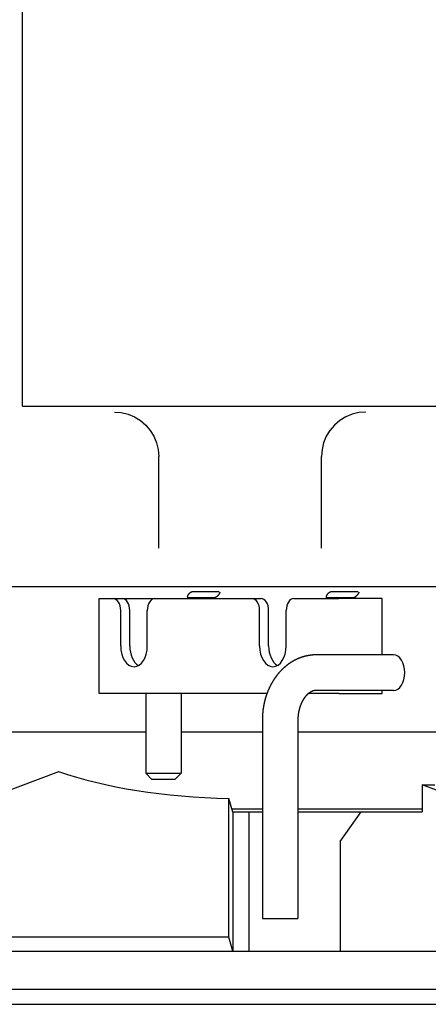
# Model space of a CAD drawing. Extents: x -180544 to -23788, y 1951 to 161254.
# Drawn here: x -153561 to -153423, y 28480 to 28813 of the extents above; entities that cross this region are included whole.
import ezdxf

# ---------------------------------------------------------------- set-up
doc = ezdxf.new("R2010")
doc.units = 0
doc.layers.get('0').update_dxf_attribs({"linetype": 'CONTINUOUS'})

msp = doc.modelspace()

# ---------------------------------------------------------------- linework, layer by layer
at = {"color": 130, "linetype": 'Continuous'}
for p, q in [((-153560.32, 28682.48), (-153560.32, 29310.38)), ((-153560.34, 28682.48), (-153413.34, 28682.48)), ((-153514.31, 28634.48), (-153514.31, 28665.48)), ((-153459.33, 28634.48), (-153459.33, 28665.48)), ((-153389.54, 28621.48), (-153662.72, 28621.48)), ((-153534.4, 28617.48), (-153532.3, 28617.48)), ((-153534.4, 28585.48), (-153534.4, 28617.48)), ((-153532.3, 28617.48), (-153526.66, 28617.48)), ((-153526.66, 28617.48), (-153515.59, 28617.48)), ((-153515.59, 28617.48), (-153482.8, 28617.48)), ((-153495.39, 28617.78), (-153504.39, 28617.78)), ((-153493.87, 28619.76), (-153502.87, 28619.76)), ((-153482.8, 28617.48), (-153479.74, 28617.48)), ((-153468.66, 28617.48), (-153466.09, 28617.48)), ((-153466.09, 28617.48), (-153453.41, 28617.48)), ((-153448.46, 28617.78), (-153457.46, 28617.78)), ((-153446.95, 28619.76), (-153455.95, 28619.76)), ((-153438.86, 28617.48), (-153453.41, 28617.48)), ((-153438.86, 28598.48), (-153438.86, 28617.48)), ((-153527.16, 28601.48), (-153527.16, 28613.48)), ((-153524.09, 28601.48), (-153524.09, 28613.48)), ((-153518.16, 28601.48), (-153518.16, 28613.48)), ((-153480.23, 28601.48), (-153480.23, 28613.48)), ((-153477.17, 28601.48), (-153477.17, 28613.48)), ((-153471.23, 28601.48), (-153471.23, 28613.48)), ((-153435, 28598.48), (-153461.05, 28598.48)), ((-153532.3, 28585.48), (-153534.4, 28585.48)), ((-153477.72, 28585.48), (-153532.3, 28585.48)), ((-153518.7, 28585.48), (-153518.7, 28558.48)), ((-153506.7, 28585.48), (-153506.7, 28558.48)), ((-153453.41, 28585.48), (-153463.65, 28585.48)), ((-153435, 28586.48), (-153461.05, 28586.48)), ((-153453.41, 28585.48), (-153438.86, 28585.48)), ((-153438.86, 28585.48), (-153438.86, 28586.48)), ((-153479.3, 28576.48), (-153479.3, 28509.48)), ((-153467.3, 28576.48), (-153467.3, 28509.48)), ((-153573.95, 28572.48), (-153518.7, 28572.48)), ((-153506.7, 28572.48), (-153479.3, 28572.48)), ((-153467.3, 28572.48), (-153406.07, 28572.48)), ((-153548.12, 28559.04), (-153569.84, 28550.81)), ((-153518.7, 28558.48), (-153517.29, 28558.48)), ((-153516.7, 28556.48), (-153518.7, 28558.48)), ((-153517.29, 28558.48), (-153506.7, 28558.48)), ((-153508.7, 28556.48), (-153506.7, 28558.48)), ((-153516.7, 28556.48), (-153515.76, 28556.48)), ((-153515.76, 28556.48), (-153508.7, 28556.48)), ((-153425.3, 28554.62), (-153425.3, 28545.48)), ((-153425.3, 28554.62), (-153421.06, 28554.62)), ((-153296.96, 28505.97), (-153425.3, 28554.62)), ((-153489.32, 28545.32), (-153490.66, 28550.02)), ((-153490.66, 28503.16), (-153490.66, 28550.02)), ((-153489.65, 28546.48), (-153479.3, 28546.48)), ((-153489.37, 28545.48), (-153479.3, 28545.48)), ((-153489.32, 28545.32), (-153489.32, 28498.48)), ((-153483.82, 28545.48), (-153483.82, 28498.48)), ((-153467.3, 28546.48), (-153425.3, 28546.48)), ((-153467.3, 28545.48), (-153425.3, 28545.48)), ((-153453.02, 28535.48), (-153445.95, 28545.48)), ((-153453.02, 28535.48), (-153453.02, 28498.48)), ((-153479.3, 28509.48), (-153469.45, 28509.48)), ((-153469.45, 28509.48), (-153467.3, 28509.48)), ((-153490.66, 28503.16), (-153656.82, 28503.16)), ((-153489.32, 28498.48), (-153490.66, 28503.16)), ((-153656.82, 28498.48), (-153316.82, 28498.48)), ((-153263.29, 28485.48), (-153710.36, 28485.48))]:
    msp.add_line(p, q, dxfattribs=at)
at = {"color": 254, "linetype": 'Continuous'}
msp.add_line((-155297.94, 28480.48), (-144346.66, 28480.48), dxfattribs=at)
at = {"color": 130, "linetype": 'Continuous'}
for points in [[(-153529.29, 28680.48), (-153526.96, 28680.3), (-153524.67, 28679.75), (-153522.5, 28678.85), (-153520.49, 28677.62), (-153518.71, 28676.09), (-153517.18, 28674.3), (-153515.95, 28672.29), (-153515.05, 28670.12), (-153514.5, 28667.83), (-153514.31, 28665.48)], [(-153444.35, 28680.48), (-153446.68, 28680.3), (-153448.97, 28679.75), (-153451.14, 28678.85), (-153453.15, 28677.62), (-153454.94, 28676.09), (-153456.46, 28674.3), (-153457.69, 28672.29), (-153458.59, 28670.12), (-153459.14, 28667.83), (-153459.33, 28665.48)], [(-153461.05, 28598.48), (-153461.12, 28598.48), (-153461.19, 28598.48), (-153461.27, 28598.48), (-153461.34, 28598.48), (-153461.41, 28598.48), (-153461.49, 28598.48), (-153461.56, 28598.47), (-153461.64, 28598.47), (-153461.71, 28598.47), (-153461.78, 28598.46), (-153461.86, 28598.46), (-153461.93, 28598.46), (-153462, 28598.45), (-153462.08, 28598.45), (-153462.15, 28598.44), (-153462.22, 28598.44), (-153462.3, 28598.43), (-153462.37, 28598.43), (-153462.45, 28598.42), (-153462.52, 28598.41), (-153462.59, 28598.4), (-153462.67, 28598.4), (-153462.74, 28598.39), (-153462.81, 28598.38), (-153462.89, 28598.37), (-153462.96, 28598.36), (-153463.03, 28598.35), (-153463.1, 28598.34), (-153463.18, 28598.33), (-153463.25, 28598.32), (-153463.32, 28598.31), (-153463.4, 28598.3), (-153463.47, 28598.29), (-153463.54, 28598.28), (-153463.62, 28598.27), (-153463.69, 28598.25), (-153463.76, 28598.24), (-153463.83, 28598.23), (-153463.91, 28598.21), (-153463.98, 28598.2), (-153464.05, 28598.19), (-153464.12, 28598.17), (-153464.19, 28598.16), (-153464.27, 28598.14), (-153464.34, 28598.13), (-153464.41, 28598.11), (-153464.48, 28598.09), (-153464.56, 28598.08), (-153464.63, 28598.06), (-153464.7, 28598.04), (-153464.77, 28598.03), (-153464.84, 28598.01), (-153464.91, 28597.99), (-153464.98, 28597.97), (-153465.06, 28597.95), (-153465.13, 28597.93), (-153465.2, 28597.91), (-153465.27, 28597.89), (-153465.34, 28597.87), (-153465.41, 28597.85), (-153465.48, 28597.83), (-153465.55, 28597.81), (-153465.62, 28597.79), (-153465.69, 28597.77), (-153465.76, 28597.75), (-153465.83, 28597.72), (-153465.9, 28597.7), (-153465.97, 28597.68), (-153466.04, 28597.65), (-153466.11, 28597.63), (-153466.18, 28597.61), (-153466.25, 28597.58), (-153466.32, 28597.56), (-153466.39, 28597.53), (-153466.46, 28597.51), (-153466.53, 28597.48), (-153466.6, 28597.45), (-153466.67, 28597.43), (-153466.74, 28597.4), (-153466.81, 28597.37), (-153466.87, 28597.35), (-153466.94, 28597.32), (-153467.01, 28597.29), (-153467.08, 28597.26), (-153467.15, 28597.24), (-153467.22, 28597.21), (-153467.28, 28597.18), (-153467.35, 28597.15), (-153467.42, 28597.12), (-153467.49, 28597.09), (-153467.55, 28597.06), (-153467.62, 28597.03), (-153467.69, 28597), (-153467.75, 28596.96), (-153467.82, 28596.93), (-153467.89, 28596.9), (-153467.95, 28596.87), (-153468.02, 28596.84), (-153468.09, 28596.8), (-153468.15, 28596.77), (-153468.22, 28596.74), (-153468.28, 28596.7), (-153468.35, 28596.67), (-153468.41, 28596.64), (-153468.48, 28596.6), (-153468.54, 28596.57), (-153468.61, 28596.53), (-153468.67, 28596.5), (-153468.74, 28596.46), (-153468.8, 28596.43), (-153468.87, 28596.39), (-153468.93, 28596.35), (-153468.99, 28596.32), (-153469.06, 28596.28), (-153469.12, 28596.24), (-153469.19, 28596.2), (-153469.25, 28596.17), (-153469.31, 28596.13), (-153469.38, 28596.09), (-153469.44, 28596.05), (-153469.5, 28596.01), (-153469.56, 28595.97), (-153469.63, 28595.93), (-153469.69, 28595.89), (-153469.75, 28595.85), (-153469.81, 28595.81), (-153469.87, 28595.77), (-153469.93, 28595.73), (-153470, 28595.69), (-153470.06, 28595.65), (-153470.12, 28595.61), (-153470.18, 28595.57), (-153470.24, 28595.53), (-153470.3, 28595.48), (-153470.36, 28595.44), (-153470.42, 28595.4), (-153470.48, 28595.35), (-153470.54, 28595.31), (-153470.6, 28595.27), (-153470.66, 28595.22), (-153470.72, 28595.18), (-153470.78, 28595.14), (-153470.84, 28595.09), (-153470.89, 28595.05), (-153470.95, 28595), (-153471.01, 28594.96), (-153471.07, 28594.91), (-153471.13, 28594.87), (-153471.19, 28594.82), (-153471.24, 28594.77), (-153471.3, 28594.73), (-153471.36, 28594.68), (-153471.41, 28594.63), (-153471.47, 28594.59), (-153471.53, 28594.54), (-153471.58, 28594.49), (-153471.64, 28594.44), (-153471.7, 28594.4), (-153471.75, 28594.35), (-153471.81, 28594.3), (-153471.86, 28594.25), (-153471.92, 28594.2), (-153471.97, 28594.15), (-153472.03, 28594.1), (-153472.08, 28594.05), (-153472.14, 28594), (-153472.19, 28593.95), (-153472.25, 28593.9), (-153472.3, 28593.85), (-153472.35, 28593.8), (-153472.41, 28593.75), (-153472.46, 28593.7), (-153472.51, 28593.65), (-153472.57, 28593.6), (-153472.62, 28593.55), (-153472.67, 28593.5), (-153472.72, 28593.44), (-153472.78, 28593.39), (-153472.83, 28593.34), (-153472.88, 28593.29), (-153472.93, 28593.23), (-153472.98, 28593.18), (-153473.03, 28593.13), (-153473.08, 28593.07), (-153473.14, 28593.02), (-153473.19, 28592.97), (-153473.24, 28592.91), (-153473.29, 28592.86), (-153473.34, 28592.8), (-153473.39, 28592.75), (-153473.44, 28592.7), (-153473.48, 28592.64), (-153473.53, 28592.59), (-153473.58, 28592.53), (-153473.63, 28592.48), (-153473.68, 28592.42), (-153473.73, 28592.36), (-153473.78, 28592.31), (-153473.82, 28592.25), (-153473.87, 28592.2), (-153473.92, 28592.14), (-153473.97, 28592.08), (-153474.01, 28592.03), (-153474.06, 28591.97), (-153474.11, 28591.91), (-153474.15, 28591.85), (-153474.2, 28591.8), (-153474.25, 28591.74), (-153474.29, 28591.68), (-153474.34, 28591.62), (-153474.38, 28591.57), (-153474.43, 28591.51), (-153474.47, 28591.45), (-153474.52, 28591.39), (-153474.56, 28591.33), (-153474.61, 28591.27), (-153474.65, 28591.21), (-153474.69, 28591.15), (-153474.74, 28591.09), (-153474.78, 28591.03), (-153474.83, 28590.97), (-153474.87, 28590.92), (-153474.91, 28590.86), (-153474.95, 28590.79), (-153475, 28590.73), (-153475.04, 28590.67), (-153475.08, 28590.61), (-153475.12, 28590.55), (-153475.16, 28590.49), (-153475.21, 28590.43), (-153475.25, 28590.37), (-153475.29, 28590.31), (-153475.33, 28590.25), (-153475.37, 28590.19), (-153475.41, 28590.12), (-153475.45, 28590.06), (-153475.49, 28590), (-153475.53, 28589.94), (-153475.57, 28589.88), (-153475.61, 28589.81), (-153475.65, 28589.75), (-153475.69, 28589.69), (-153475.72, 28589.63), (-153475.76, 28589.56), (-153475.8, 28589.5), (-153475.84, 28589.44), (-153475.88, 28589.37), (-153475.91, 28589.31), (-153475.95, 28589.25), (-153475.99, 28589.18), (-153476.03, 28589.12), (-153476.06, 28589.05), (-153476.1, 28588.99), (-153476.14, 28588.93), (-153476.17, 28588.86), (-153476.21, 28588.8), (-153476.24, 28588.73), (-153476.28, 28588.67), (-153476.31, 28588.6), (-153476.35, 28588.54), (-153476.38, 28588.47), (-153476.42, 28588.41), (-153476.45, 28588.34), (-153476.49, 28588.28), (-153476.52, 28588.21), (-153476.56, 28588.15), (-153476.59, 28588.08), (-153476.62, 28588.02), (-153476.66, 28587.95), (-153476.69, 28587.88), (-153476.72, 28587.82), (-153476.75, 28587.75), (-153476.79, 28587.69), (-153476.82, 28587.62), (-153476.85, 28587.55), (-153476.88, 28587.49), (-153476.91, 28587.42), (-153476.95, 28587.35), (-153476.98, 28587.29), (-153477.01, 28587.22), (-153477.04, 28587.15), (-153477.07, 28587.08), (-153477.1, 28587.02), (-153477.13, 28586.95), (-153477.16, 28586.88), (-153477.19, 28586.81), (-153477.22, 28586.75), (-153477.25, 28586.68), (-153477.28, 28586.61), (-153477.31, 28586.54), (-153477.33, 28586.48), (-153477.36, 28586.41), (-153477.39, 28586.34), (-153477.42, 28586.27), (-153477.45, 28586.2), (-153477.47, 28586.13), (-153477.5, 28586.07), (-153477.53, 28586), (-153477.56, 28585.93), (-153477.58, 28585.86), (-153477.61, 28585.79), (-153477.63, 28585.72), (-153477.66, 28585.65), (-153477.69, 28585.58), (-153477.71, 28585.52), (-153477.74, 28585.45), (-153477.76, 28585.38), (-153477.79, 28585.31), (-153477.81, 28585.24), (-153477.84, 28585.17), (-153477.86, 28585.1), (-153477.89, 28585.03), (-153477.91, 28584.96), (-153477.93, 28584.89), (-153477.96, 28584.82), (-153477.98, 28584.75), (-153478, 28584.68), (-153478.03, 28584.61), (-153478.05, 28584.54), (-153478.07, 28584.47), (-153478.1, 28584.4), (-153478.12, 28584.33), (-153478.14, 28584.26), (-153478.16, 28584.19), (-153478.18, 28584.12), (-153478.2, 28584.05), (-153478.22, 28583.98), (-153478.25, 28583.91), (-153478.27, 28583.83), (-153478.29, 28583.76), (-153478.31, 28583.69), (-153478.33, 28583.62), (-153478.35, 28583.55), (-153478.37, 28583.48), (-153478.39, 28583.41), (-153478.41, 28583.34), (-153478.42, 28583.27), (-153478.44, 28583.19), (-153478.46, 28583.12), (-153478.48, 28583.05), (-153478.5, 28582.98), (-153478.52, 28582.91), (-153478.53, 28582.84), (-153478.55, 28582.77), (-153478.57, 28582.69), (-153478.59, 28582.62), (-153478.6, 28582.55), (-153478.62, 28582.48), (-153478.64, 28582.41), (-153478.65, 28582.33), (-153478.67, 28582.26), (-153478.69, 28582.19), (-153478.7, 28582.12), (-153478.72, 28582.05), (-153478.73, 28581.97), (-153478.75, 28581.9), (-153478.76, 28581.83), (-153478.78, 28581.76), (-153478.79, 28581.69), (-153478.81, 28581.61), (-153478.82, 28581.54), (-153478.83, 28581.47), (-153478.85, 28581.4), (-153478.86, 28581.32), (-153478.87, 28581.25), (-153478.89, 28581.18), (-153478.9, 28581.11), (-153478.91, 28581.03), (-153478.93, 28580.96), (-153478.94, 28580.89), (-153478.95, 28580.81), (-153478.96, 28580.74), (-153478.97, 28580.67), (-153478.98, 28580.6), (-153479, 28580.52), (-153479.01, 28580.45), (-153479.02, 28580.38), (-153479.03, 28580.3), (-153479.04, 28580.23), (-153479.05, 28580.16), (-153479.06, 28580.09), (-153479.07, 28580.01), (-153479.08, 28579.94), (-153479.09, 28579.87), (-153479.1, 28579.79), (-153479.11, 28579.72), (-153479.12, 28579.65), (-153479.12, 28579.57), (-153479.13, 28579.5), (-153479.14, 28579.43), (-153479.15, 28579.35), (-153479.16, 28579.28), (-153479.16, 28579.21), (-153479.17, 28579.13), (-153479.18, 28579.06), (-153479.19, 28578.99), (-153479.19, 28578.91), (-153479.2, 28578.84), (-153479.21, 28578.77), (-153479.21, 28578.69), (-153479.22, 28578.62), (-153479.22, 28578.55), (-153479.23, 28578.47), (-153479.23, 28578.4), (-153479.24, 28578.32), (-153479.24, 28578.25), (-153479.25, 28578.18), (-153479.25, 28578.1), (-153479.26, 28578.03), (-153479.26, 28577.96), (-153479.27, 28577.88), (-153479.27, 28577.81), (-153479.27, 28577.74), (-153479.28, 28577.66), (-153479.28, 28577.59), (-153479.28, 28577.51), (-153479.29, 28577.44), (-153479.29, 28577.37), (-153479.29, 28577.29), (-153479.29, 28577.22), (-153479.29, 28577.15), (-153479.3, 28577.07), (-153479.3, 28577), (-153479.3, 28576.92), (-153479.3, 28576.85), (-153479.3, 28576.78), (-153479.3, 28576.7), (-153479.3, 28576.63), (-153479.3, 28576.56), (-153479.3, 28576.48)], [(-153461.05, 28586.48), (-153461.08, 28586.48), (-153461.11, 28586.48), (-153461.14, 28586.48), (-153461.17, 28586.48), (-153461.2, 28586.48), (-153461.23, 28586.48), (-153461.25, 28586.48), (-153461.28, 28586.47), (-153461.31, 28586.47), (-153461.34, 28586.47), (-153461.37, 28586.47), (-153461.4, 28586.46), (-153461.43, 28586.46), (-153461.46, 28586.46), (-153461.49, 28586.45), (-153461.52, 28586.45), (-153461.55, 28586.44), (-153461.58, 28586.44), (-153461.61, 28586.44), (-153461.64, 28586.43), (-153461.67, 28586.42), (-153461.7, 28586.42), (-153461.73, 28586.41), (-153461.76, 28586.41), (-153461.79, 28586.4), (-153461.82, 28586.39), (-153461.85, 28586.39), (-153461.88, 28586.38), (-153461.9, 28586.37), (-153461.93, 28586.37), (-153461.96, 28586.36), (-153461.99, 28586.35), (-153462.02, 28586.34), (-153462.05, 28586.33), (-153462.08, 28586.33), (-153462.11, 28586.32), (-153462.13, 28586.31), (-153462.16, 28586.3), (-153462.19, 28586.29), (-153462.22, 28586.28), (-153462.25, 28586.27), (-153462.28, 28586.26), (-153462.3, 28586.25), (-153462.33, 28586.24), (-153462.36, 28586.23), (-153462.39, 28586.22), (-153462.42, 28586.21), (-153462.44, 28586.2), (-153462.47, 28586.18), (-153462.5, 28586.17), (-153462.53, 28586.16), (-153462.55, 28586.15), (-153462.58, 28586.14), (-153462.61, 28586.12), (-153462.64, 28586.11), (-153462.66, 28586.1), (-153462.69, 28586.09), (-153462.72, 28586.07), (-153462.74, 28586.06), (-153462.77, 28586.05), (-153462.8, 28586.03), (-153462.82, 28586.02), (-153462.85, 28586), (-153462.88, 28585.99), (-153462.9, 28585.98), (-153462.93, 28585.96), (-153462.95, 28585.95), (-153462.98, 28585.93), (-153463.01, 28585.92), (-153463.03, 28585.9), (-153463.06, 28585.89), (-153463.08, 28585.87), (-153463.11, 28585.86), (-153463.13, 28585.84), (-153463.16, 28585.82), (-153463.19, 28585.81), (-153463.21, 28585.79), (-153463.24, 28585.78), (-153463.26, 28585.76), (-153463.29, 28585.74), (-153463.31, 28585.73), (-153463.34, 28585.71), (-153463.36, 28585.69), (-153463.38, 28585.68), (-153463.41, 28585.66), (-153463.43, 28585.64), (-153463.46, 28585.62), (-153463.48, 28585.61), (-153463.51, 28585.59), (-153463.53, 28585.57), (-153463.55, 28585.55), (-153463.58, 28585.54), (-153463.6, 28585.52), (-153463.63, 28585.5), (-153463.65, 28585.48), (-153463.67, 28585.46), (-153463.7, 28585.44), (-153463.72, 28585.42), (-153463.74, 28585.41), (-153463.77, 28585.39), (-153463.79, 28585.37), (-153463.81, 28585.35), (-153463.84, 28585.33), (-153463.86, 28585.31), (-153463.88, 28585.29), (-153463.9, 28585.27), (-153463.93, 28585.25), (-153463.95, 28585.23), (-153463.97, 28585.21), (-153463.99, 28585.19), (-153464.02, 28585.17), (-153464.04, 28585.15), (-153464.06, 28585.13), (-153464.08, 28585.11), (-153464.1, 28585.09), (-153464.12, 28585.07), (-153464.15, 28585.05), (-153464.17, 28585.03), (-153464.19, 28585.01), (-153464.21, 28584.99), (-153464.23, 28584.97), (-153464.25, 28584.94), (-153464.27, 28584.92), (-153464.3, 28584.9), (-153464.32, 28584.88), (-153464.34, 28584.86), (-153464.36, 28584.84), (-153464.38, 28584.82), (-153464.4, 28584.79), (-153464.42, 28584.77), (-153464.44, 28584.75), (-153464.46, 28584.73), (-153464.48, 28584.71), (-153464.5, 28584.68), (-153464.52, 28584.66), (-153464.54, 28584.64), (-153464.56, 28584.62), (-153464.58, 28584.6), (-153464.6, 28584.57), (-153464.62, 28584.55), (-153464.64, 28584.53), (-153464.66, 28584.51), (-153464.68, 28584.48), (-153464.7, 28584.46), (-153464.72, 28584.44), (-153464.74, 28584.41), (-153464.76, 28584.39), (-153464.77, 28584.37), (-153464.79, 28584.34), (-153464.81, 28584.32), (-153464.83, 28584.3), (-153464.85, 28584.27), (-153464.87, 28584.25), (-153464.89, 28584.23), (-153464.91, 28584.2), (-153464.92, 28584.18), (-153464.94, 28584.16), (-153464.96, 28584.13), (-153464.98, 28584.11), (-153465, 28584.09), (-153465.01, 28584.06), (-153465.03, 28584.04), (-153465.05, 28584.01), (-153465.07, 28583.99), (-153465.09, 28583.97), (-153465.1, 28583.94), (-153465.12, 28583.92), (-153465.14, 28583.89), (-153465.16, 28583.87), (-153465.17, 28583.84), (-153465.19, 28583.82), (-153465.21, 28583.79), (-153465.22, 28583.77), (-153465.24, 28583.74), (-153465.26, 28583.72), (-153465.27, 28583.7), (-153465.29, 28583.67), (-153465.31, 28583.65), (-153465.32, 28583.62), (-153465.34, 28583.6), (-153465.36, 28583.57), (-153465.37, 28583.55), (-153465.39, 28583.52), (-153465.41, 28583.5), (-153465.42, 28583.47), (-153465.44, 28583.44), (-153465.45, 28583.42), (-153465.47, 28583.39), (-153465.48, 28583.37), (-153465.5, 28583.34), (-153465.52, 28583.32), (-153465.53, 28583.29), (-153465.55, 28583.27), (-153465.56, 28583.24), (-153465.58, 28583.21), (-153465.59, 28583.19), (-153465.61, 28583.16), (-153465.62, 28583.14), (-153465.64, 28583.11), (-153465.65, 28583.09), (-153465.67, 28583.06), (-153465.68, 28583.03), (-153465.7, 28583.01), (-153465.71, 28582.98), (-153465.73, 28582.96), (-153465.74, 28582.93), (-153465.76, 28582.9), (-153465.77, 28582.88), (-153465.78, 28582.85), (-153465.8, 28582.82), (-153465.81, 28582.8), (-153465.83, 28582.77), (-153465.84, 28582.74), (-153465.85, 28582.72), (-153465.87, 28582.69), (-153465.88, 28582.67), (-153465.9, 28582.64), (-153465.91, 28582.61), (-153465.92, 28582.59), (-153465.94, 28582.56), (-153465.95, 28582.53), (-153465.96, 28582.5), (-153465.98, 28582.48), (-153465.99, 28582.45), (-153466, 28582.42), (-153466.02, 28582.4), (-153466.03, 28582.37), (-153466.04, 28582.34), (-153466.05, 28582.32), (-153466.07, 28582.29), (-153466.08, 28582.26), (-153466.09, 28582.23), (-153466.1, 28582.21), (-153466.12, 28582.18), (-153466.13, 28582.15), (-153466.14, 28582.13), (-153466.15, 28582.1), (-153466.17, 28582.07), (-153466.18, 28582.04), (-153466.19, 28582.02), (-153466.2, 28581.99), (-153466.21, 28581.96), (-153466.23, 28581.93), (-153466.24, 28581.91), (-153466.25, 28581.88), (-153466.26, 28581.85), (-153466.27, 28581.82), (-153466.28, 28581.8), (-153466.3, 28581.77), (-153466.31, 28581.74), (-153466.32, 28581.71), (-153466.33, 28581.69), (-153466.34, 28581.66), (-153466.35, 28581.63), (-153466.36, 28581.6), (-153466.37, 28581.57), (-153466.38, 28581.55), (-153466.39, 28581.52), (-153466.41, 28581.49), (-153466.42, 28581.46), (-153466.43, 28581.43), (-153466.44, 28581.41), (-153466.45, 28581.38), (-153466.46, 28581.35), (-153466.47, 28581.32), (-153466.48, 28581.29), (-153466.49, 28581.27), (-153466.5, 28581.24), (-153466.51, 28581.21), (-153466.52, 28581.18), (-153466.53, 28581.15), (-153466.54, 28581.13), (-153466.55, 28581.1), (-153466.56, 28581.07), (-153466.57, 28581.04), (-153466.58, 28581.01), (-153466.59, 28580.98), (-153466.6, 28580.96), (-153466.61, 28580.93), (-153466.62, 28580.9), (-153466.62, 28580.87), (-153466.63, 28580.84), (-153466.64, 28580.81), (-153466.65, 28580.78), (-153466.66, 28580.76), (-153466.67, 28580.73), (-153466.68, 28580.7), (-153466.69, 28580.67), (-153466.7, 28580.64), (-153466.71, 28580.61), (-153466.71, 28580.58), (-153466.72, 28580.56), (-153466.73, 28580.53), (-153466.74, 28580.5), (-153466.75, 28580.47), (-153466.76, 28580.44), (-153466.76, 28580.41), (-153466.77, 28580.38), (-153466.78, 28580.35), (-153466.79, 28580.33), (-153466.8, 28580.3), (-153466.8, 28580.27), (-153466.81, 28580.24), (-153466.82, 28580.21), (-153466.83, 28580.18), (-153466.84, 28580.15), (-153466.84, 28580.12), (-153466.85, 28580.09), (-153466.86, 28580.07), (-153466.87, 28580.04), (-153466.87, 28580.01), (-153466.88, 28579.98), (-153466.89, 28579.95), (-153466.89, 28579.92), (-153466.9, 28579.89), (-153466.91, 28579.86), (-153466.92, 28579.83), (-153466.92, 28579.8), (-153466.93, 28579.78), (-153466.94, 28579.75), (-153466.94, 28579.72), (-153466.95, 28579.69), (-153466.96, 28579.66), (-153466.96, 28579.63), (-153466.97, 28579.6), (-153466.97, 28579.57), (-153466.98, 28579.54), (-153466.99, 28579.51), (-153466.99, 28579.48), (-153467, 28579.45), (-153467.01, 28579.42), (-153467.01, 28579.4), (-153467.02, 28579.37), (-153467.02, 28579.34), (-153467.03, 28579.31), (-153467.04, 28579.28), (-153467.04, 28579.25), (-153467.05, 28579.22), (-153467.05, 28579.19), (-153467.06, 28579.16), (-153467.06, 28579.13), (-153467.07, 28579.1), (-153467.07, 28579.07), (-153467.08, 28579.04), (-153467.08, 28579.01), (-153467.09, 28578.98), (-153467.09, 28578.95), (-153467.1, 28578.92), (-153467.1, 28578.89), (-153467.11, 28578.87), (-153467.11, 28578.84), (-153467.12, 28578.81), (-153467.12, 28578.78), (-153467.13, 28578.75), (-153467.13, 28578.72), (-153467.14, 28578.69), (-153467.14, 28578.66), (-153467.15, 28578.63), (-153467.15, 28578.6), (-153467.15, 28578.57), (-153467.16, 28578.54), (-153467.16, 28578.51), (-153467.17, 28578.48), (-153467.17, 28578.45), (-153467.17, 28578.42), (-153467.18, 28578.39), (-153467.18, 28578.36), (-153467.19, 28578.33), (-153467.19, 28578.3), (-153467.19, 28578.27), (-153467.2, 28578.24), (-153467.2, 28578.21), (-153467.2, 28578.18), (-153467.21, 28578.15), (-153467.21, 28578.12), (-153467.21, 28578.09), (-153467.22, 28578.06), (-153467.22, 28578.04), (-153467.22, 28578.01), (-153467.23, 28577.98), (-153467.23, 28577.95), (-153467.23, 28577.92), (-153467.24, 28577.89), (-153467.24, 28577.86), (-153467.24, 28577.83), (-153467.24, 28577.8), (-153467.25, 28577.77), (-153467.25, 28577.74), (-153467.25, 28577.71), (-153467.25, 28577.68), (-153467.26, 28577.65), (-153467.26, 28577.62), (-153467.26, 28577.59), (-153467.26, 28577.56), (-153467.27, 28577.53), (-153467.27, 28577.5), (-153467.27, 28577.47), (-153467.27, 28577.44), (-153467.27, 28577.41), (-153467.28, 28577.38), (-153467.28, 28577.35), (-153467.28, 28577.32), (-153467.28, 28577.29), (-153467.28, 28577.26), (-153467.28, 28577.23), (-153467.29, 28577.2), (-153467.29, 28577.17), (-153467.29, 28577.14), (-153467.29, 28577.11), (-153467.29, 28577.08), (-153467.29, 28577.05), (-153467.29, 28577.02), (-153467.29, 28576.99), (-153467.29, 28576.96), (-153467.3, 28576.93), (-153467.3, 28576.9), (-153467.3, 28576.87), (-153467.3, 28576.84), (-153467.3, 28576.81), (-153467.3, 28576.78), (-153467.3, 28576.75), (-153467.3, 28576.72), (-153467.3, 28576.69), (-153467.3, 28576.66), (-153467.3, 28576.63), (-153467.3, 28576.6), (-153467.3, 28576.57), (-153467.3, 28576.54), (-153467.3, 28576.51), (-153467.3, 28576.48)]]:
    msp.add_lwpolyline(points, dxfattribs=at)
for centre in [(-153504.4, 28618.03), (-153457.47, 28618.03)]:
    msp.add_arc(centre, 0.248, 227.6304, 272.5221, dxfattribs=at)
for centre, major_axis, ratio, start_param, end_param in [((-153529.73, 28613.48), (0, -4), 0.642788, 1.570796, 3.141593), ((-153526.66, 28613.48), (0, -4), 0.642788, 1.570796, 3.141593), ((-153515.59, 28613.48), (0, -4), 0.642788, 3.141593, 4.712389), ((-153482.8, 28613.48), (0, -4), 0.642788, 1.570796, 3.141593), ((-153479.74, 28613.48), (0, -4), 0.642788, 1.570796, 3.141593), ((-153468.66, 28613.48), (0, -4), 0.642788, 3.141593, 4.712389), ((-153522.66, 28601.48), (0, -7), 0.642788, 4.712389, 6.283185), ((-153519.59, 28601.48), (0, -7), 0.642788, 4.712389, 5.935736), ((-153522.66, 28601.48), (0, -7), 0.642788, 0, 1.570796), ((-153475.73, 28601.48), (0, -7), 0.642788, 4.712389, 6.283185), ((-153472.67, 28601.48), (0, -7), 0.642788, 4.712389, 5.935736), ((-153475.73, 28601.48), (0, -7), 0.642788, 0, 1.570796), ((-153435, 28592.48), (0, 6), 0.642788, 3.141593, 6.283185), ((-153485.22, 28581.86), (90, 0), 0.354427, 3.938528, 4.65191)]:
    msp.add_ellipse(centre, major_axis=major_axis, ratio=ratio, start_param=start_param, end_param=end_param, dxfattribs=at)
for points, start_tangent, end_tangent in [([(-153502.87, 28619.76), (-153502.9, 28619.76), (-153502.94, 28619.76), (-153502.97, 28619.75), (-153503.01, 28619.74), (-153503.05, 28619.74), (-153503.09, 28619.73), (-153503.12, 28619.71), (-153503.17, 28619.7), (-153503.21, 28619.69), (-153503.25, 28619.67), (-153503.29, 28619.65), (-153503.33, 28619.64), (-153503.37, 28619.62), (-153503.41, 28619.6), (-153503.46, 28619.58), (-153503.5, 28619.55), (-153503.54, 28619.53), (-153503.58, 28619.51), (-153503.62, 28619.48), (-153503.66, 28619.46), (-153503.7, 28619.43), (-153503.74, 28619.4), (-153503.78, 28619.38), (-153503.82, 28619.35), (-153503.85, 28619.32), (-153503.89, 28619.29), (-153503.93, 28619.26), (-153503.96, 28619.23), (-153504, 28619.2), (-153504.03, 28619.17), (-153504.07, 28619.14), (-153504.1, 28619.1), (-153504.13, 28619.07), (-153504.17, 28619.04), (-153504.2, 28619), (-153504.23, 28618.97), (-153504.26, 28618.94), (-153504.29, 28618.9), (-153504.31, 28618.87), (-153504.34, 28618.83), (-153504.37, 28618.8), (-153504.39, 28618.76), (-153504.42, 28618.72), (-153504.44, 28618.69), (-153504.46, 28618.65), (-153504.48, 28618.61), (-153504.5, 28618.58), (-153504.52, 28618.54), (-153504.54, 28618.5), (-153504.56, 28618.47), (-153504.57, 28618.43), (-153504.59, 28618.39), (-153504.6, 28618.36), (-153504.61, 28618.32), (-153504.62, 28618.29), (-153504.63, 28618.25), (-153504.64, 28618.22), (-153504.64, 28618.18), (-153504.65, 28618.15), (-153504.65, 28618.11), (-153504.65, 28618.08), (-153504.65, 28618.05), (-153504.65, 28618.02), (-153504.64, 28617.99), (-153504.63, 28617.96), (-153504.62, 28617.93), (-153504.61, 28617.91), (-153504.6, 28617.88), (-153504.58, 28617.86), (-153504.56, 28617.84)], (-0.999993, -0.003623), (0.716685, -0.697397)), ([(-153493.68, 28619.68), (-153493.67, 28619.66), (-153493.66, 28619.64), (-153493.66, 28619.62), (-153493.66, 28619.6), (-153493.66, 28619.58), (-153493.66, 28619.55), (-153493.66, 28619.53), (-153493.67, 28619.5), (-153493.68, 28619.47), (-153493.68, 28619.45), (-153493.69, 28619.42), (-153493.71, 28619.39), (-153493.72, 28619.36), (-153493.73, 28619.33), (-153493.75, 28619.3), (-153493.76, 28619.27), (-153493.78, 28619.24), (-153493.8, 28619.21), (-153493.82, 28619.17), (-153493.84, 28619.14), (-153493.86, 28619.11), (-153493.88, 28619.08), (-153493.9, 28619.04), (-153493.93, 28619.01), (-153493.95, 28618.98), (-153493.97, 28618.94), (-153494, 28618.91), (-153494.02, 28618.88), (-153494.05, 28618.84), (-153494.08, 28618.81), (-153494.1, 28618.77), (-153494.13, 28618.74), (-153494.16, 28618.71), (-153494.19, 28618.67), (-153494.21, 28618.64), (-153494.24, 28618.6), (-153494.27, 28618.57), (-153494.3, 28618.54), (-153494.33, 28618.5), (-153494.36, 28618.47), (-153494.39, 28618.44), (-153494.43, 28618.4), (-153494.46, 28618.37), (-153494.49, 28618.34), (-153494.52, 28618.31), (-153494.56, 28618.27), (-153494.59, 28618.24), (-153494.62, 28618.21), (-153494.66, 28618.18), (-153494.69, 28618.15), (-153494.73, 28618.12), (-153494.76, 28618.09), (-153494.8, 28618.06), (-153494.83, 28618.03), (-153494.87, 28618.01), (-153494.9, 28617.98), (-153494.94, 28617.96), (-153494.98, 28617.93), (-153495.01, 28617.91), (-153495.05, 28617.89), (-153495.08, 28617.87), (-153495.12, 28617.85), (-153495.15, 28617.84), (-153495.19, 28617.82), (-153495.22, 28617.81), (-153495.26, 28617.8), (-153495.29, 28617.79), (-153495.33, 28617.78), (-153495.36, 28617.78), (-153495.39, 28617.78)], (0.494904, -0.868947), (-0.999993, -0.003776)), ([(-153493.87, 28619.76), (-153493.86, 28619.76), (-153493.86, 28619.76), (-153493.85, 28619.76), (-153493.84, 28619.76), (-153493.84, 28619.76), (-153493.83, 28619.76), (-153493.82, 28619.76), (-153493.82, 28619.76), (-153493.81, 28619.76), (-153493.8, 28619.75), (-153493.8, 28619.75), (-153493.79, 28619.75), (-153493.79, 28619.75), (-153493.78, 28619.75), (-153493.78, 28619.75), (-153493.77, 28619.75), (-153493.76, 28619.74), (-153493.76, 28619.74), (-153493.75, 28619.74), (-153493.75, 28619.74), (-153493.74, 28619.74), (-153493.74, 28619.73), (-153493.74, 28619.73), (-153493.73, 28619.73), (-153493.73, 28619.73), (-153493.72, 28619.72), (-153493.72, 28619.72), (-153493.71, 28619.72), (-153493.71, 28619.72), (-153493.71, 28619.71), (-153493.7, 28619.71), (-153493.7, 28619.71), (-153493.7, 28619.7), (-153493.69, 28619.7), (-153493.69, 28619.7), (-153493.69, 28619.69), (-153493.69, 28619.69), (-153493.68, 28619.69), (-153493.68, 28619.68), (-153493.68, 28619.68)], (1, 0.000223), (0.49907, -0.866562)), ([(-153455.95, 28619.76), (-153455.98, 28619.76), (-153456.01, 28619.76), (-153456.05, 28619.75), (-153456.08, 28619.74), (-153456.12, 28619.74), (-153456.16, 28619.73), (-153456.2, 28619.71), (-153456.24, 28619.7), (-153456.28, 28619.69), (-153456.32, 28619.67), (-153456.37, 28619.65), (-153456.41, 28619.64), (-153456.45, 28619.62), (-153456.49, 28619.6), (-153456.53, 28619.58), (-153456.57, 28619.55), (-153456.61, 28619.53), (-153456.65, 28619.51), (-153456.7, 28619.48), (-153456.74, 28619.46), (-153456.78, 28619.43), (-153456.81, 28619.4), (-153456.85, 28619.38), (-153456.89, 28619.35), (-153456.93, 28619.32), (-153456.97, 28619.29), (-153457, 28619.26), (-153457.04, 28619.23), (-153457.08, 28619.2), (-153457.11, 28619.17), (-153457.14, 28619.14), (-153457.18, 28619.1), (-153457.21, 28619.07), (-153457.24, 28619.04), (-153457.27, 28619), (-153457.3, 28618.97), (-153457.33, 28618.94), (-153457.36, 28618.9), (-153457.39, 28618.87), (-153457.42, 28618.83), (-153457.44, 28618.8), (-153457.47, 28618.76), (-153457.49, 28618.72), (-153457.52, 28618.69), (-153457.54, 28618.65), (-153457.56, 28618.61), (-153457.58, 28618.58), (-153457.6, 28618.54), (-153457.62, 28618.5), (-153457.63, 28618.47), (-153457.65, 28618.43), (-153457.66, 28618.39), (-153457.68, 28618.36), (-153457.69, 28618.32), (-153457.7, 28618.29), (-153457.71, 28618.25), (-153457.71, 28618.22), (-153457.72, 28618.18), (-153457.72, 28618.15), (-153457.73, 28618.11), (-153457.73, 28618.08), (-153457.72, 28618.05), (-153457.72, 28618.02), (-153457.72, 28617.99), (-153457.71, 28617.96), (-153457.7, 28617.93), (-153457.69, 28617.91), (-153457.67, 28617.88), (-153457.66, 28617.86), (-153457.64, 28617.84)], (-0.999993, -0.003623), (0.716685, -0.697397)), ([(-153446.75, 28619.68), (-153446.75, 28619.66), (-153446.74, 28619.64), (-153446.74, 28619.62), (-153446.73, 28619.6), (-153446.73, 28619.58), (-153446.74, 28619.55), (-153446.74, 28619.53), (-153446.75, 28619.5), (-153446.75, 28619.47), (-153446.76, 28619.45), (-153446.77, 28619.42), (-153446.78, 28619.39), (-153446.8, 28619.36), (-153446.81, 28619.33), (-153446.83, 28619.3), (-153446.84, 28619.27), (-153446.86, 28619.24), (-153446.88, 28619.21), (-153446.9, 28619.17), (-153446.92, 28619.14), (-153446.94, 28619.11), (-153446.96, 28619.08), (-153446.98, 28619.04), (-153447, 28619.01), (-153447.03, 28618.98), (-153447.05, 28618.94), (-153447.07, 28618.91), (-153447.1, 28618.88), (-153447.13, 28618.84), (-153447.15, 28618.81), (-153447.18, 28618.77), (-153447.21, 28618.74), (-153447.23, 28618.71), (-153447.26, 28618.67), (-153447.29, 28618.64), (-153447.32, 28618.6), (-153447.35, 28618.57), (-153447.38, 28618.54), (-153447.41, 28618.5), (-153447.44, 28618.47), (-153447.47, 28618.44), (-153447.5, 28618.4), (-153447.53, 28618.37), (-153447.57, 28618.34), (-153447.6, 28618.31), (-153447.63, 28618.27), (-153447.67, 28618.24), (-153447.7, 28618.21), (-153447.73, 28618.18), (-153447.77, 28618.15), (-153447.8, 28618.12), (-153447.84, 28618.09), (-153447.87, 28618.06), (-153447.91, 28618.03), (-153447.94, 28618.01), (-153447.98, 28617.98), (-153448.02, 28617.96), (-153448.05, 28617.93), (-153448.09, 28617.91), (-153448.12, 28617.89), (-153448.16, 28617.87), (-153448.2, 28617.85), (-153448.23, 28617.84), (-153448.27, 28617.82), (-153448.3, 28617.81), (-153448.34, 28617.8), (-153448.37, 28617.79), (-153448.4, 28617.78), (-153448.43, 28617.78), (-153448.46, 28617.78)], (0.494904, -0.868947), (-0.999993, -0.003776)), ([(-153446.95, 28619.76), (-153446.94, 28619.76), (-153446.93, 28619.76), (-153446.93, 28619.76), (-153446.92, 28619.76), (-153446.91, 28619.76), (-153446.91, 28619.76), (-153446.9, 28619.76), (-153446.89, 28619.76), (-153446.89, 28619.76), (-153446.88, 28619.75), (-153446.87, 28619.75), (-153446.87, 28619.75), (-153446.86, 28619.75), (-153446.86, 28619.75), (-153446.85, 28619.75), (-153446.85, 28619.75), (-153446.84, 28619.74), (-153446.84, 28619.74), (-153446.83, 28619.74), (-153446.83, 28619.74), (-153446.82, 28619.74), (-153446.82, 28619.73), (-153446.81, 28619.73), (-153446.81, 28619.73), (-153446.8, 28619.73), (-153446.8, 28619.72), (-153446.8, 28619.72), (-153446.79, 28619.72), (-153446.79, 28619.72), (-153446.78, 28619.71), (-153446.78, 28619.71), (-153446.78, 28619.71), (-153446.77, 28619.7), (-153446.77, 28619.7), (-153446.77, 28619.7), (-153446.76, 28619.69), (-153446.76, 28619.69), (-153446.76, 28619.69), (-153446.76, 28619.68), (-153446.75, 28619.68)], (1, 0.000223), (0.49907, -0.866562))]:
    msp.add_spline(points, degree=3, dxfattribs=dict(at, start_tangent=start_tangent, end_tangent=end_tangent))

doc.saveas('drawing.dxf')
